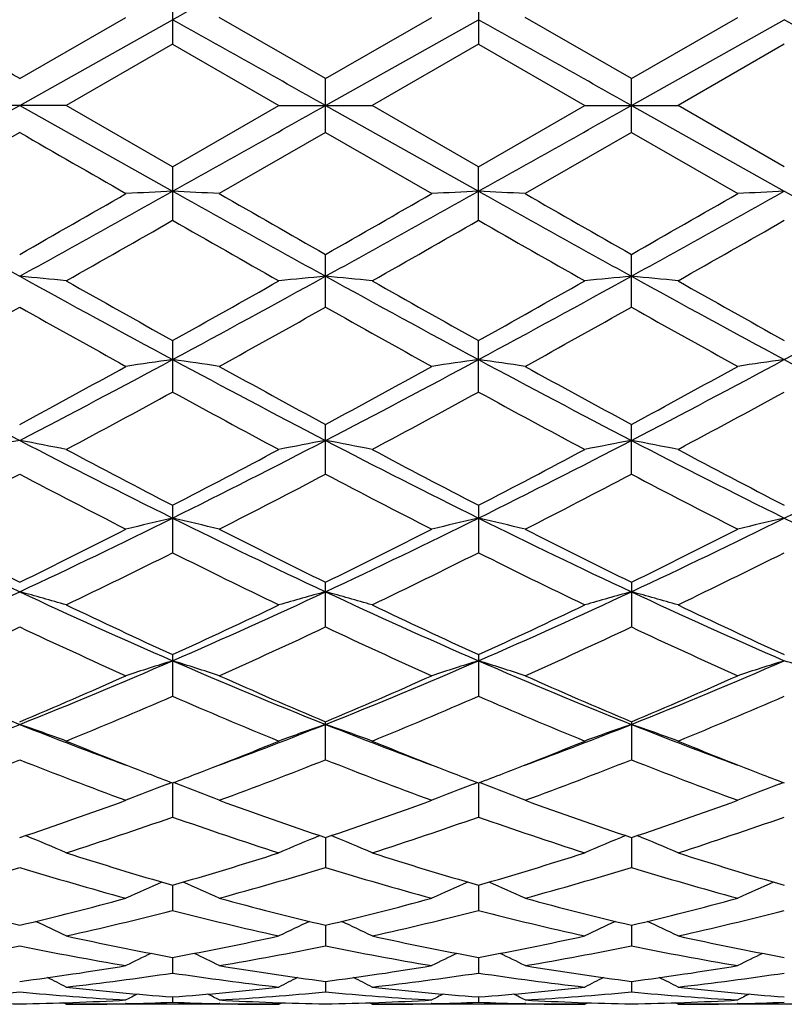
# Model space of a CAD drawing. Units: inches. Extents: x 0 to 11, y 0 to 8.5.
# Drawn here: x 9.1 to 9.3, y 3.9 to 4.1 of the extents above; entities that cross this region are included whole.
import ezdxf

# ---------------------------------------------------------------- set-up
doc = ezdxf.new("R2010")
doc.units = ezdxf.units.IN
doc.header["$LTSCALE"] = 0.605
doc.header["$MEASUREMENT"] = 0
doc.layers.get('0').update_dxf_attribs({"linetype": 'CONTINUOUS'})

msp = doc.modelspace()

# ---------------------------------------------------------------- linework, layer by layer
at = {"color": 7, "linetype": 'Continuous'}
for p, q in [((9.1148022308, 4.0885195624), (9.1148022308, 4.0762229794)), ((9.1849970072, 4.0885165897), (9.1849970072, 4.076225970899999)), ((9.0797058033, 4.0683244798), (9.1041017936, 4.082380337)), ((9.0797058033, 4.0621495993), (9.1148025888, 4.0818507704)), ((9.149899682200001, 4.0683266858), (9.1255054272, 4.0823803372)), ((9.1498991556, 4.0621495993), (9.1849972732, 4.0818510244)), ((9.149899682200001, 4.0683266858), (9.1743003459, 4.082380337)), ((9.2200942049, 4.068326670899999), (9.195695544, 4.0823803381)), ((9.2200942049, 4.068326670899999), (9.2444923906, 4.082380337)), ((9.2200942201, 4.0621495993), (9.2551907478, 4.0818510137)), ((9.1148022275, 4.0762229807), (9.0904031512, 4.0621496007)), ((9.1148022275, 4.0762229807), (9.139197074, 4.0621495993)), ((9.1849970073, 4.0762259712), (9.1605983218, 4.062149598)), ((9.1849970073, 4.0762259712), (9.2093941343, 4.0621495993)), ((9.2551910452, 4.0762258174), (9.230794402999999, 4.0621495988)), ((9.149899682200001, 4.0559725157), (9.149899682200001, 4.0683266858)), ((9.2200942049, 4.0559725268), (9.2200942049, 4.068326670899999)), ((9.0904031537, 4.062149599200001), (9.069008456799999, 4.0621495993)), ((9.0797058033, 4.0621495993), (9.1148025888, 4.0424484281)), ((9.1148022308, 4.0480762166), (9.0904031512, 4.0621496007)), ((9.1148022308, 4.0480762166), (9.139197074, 4.0621495993)), ((9.139197074, 4.0621495993), (9.1605983193, 4.0621495993)), ((9.1498991556, 4.0621495993), (9.1849972732, 4.0424481741)), ((9.1849970072, 4.0480732263), (9.1605983218, 4.062149598)), ((9.1849970072, 4.0480732263), (9.2093941343, 4.0621495993)), ((9.2093941343, 4.0621495993), (9.230794402799999, 4.0621495993)), ((9.2200942201, 4.0621495993), (9.2551907478, 4.0424481848)), ((9.2551910426, 4.0480733824), (9.230794402999999, 4.0621495988)), ((9.0797058046, 4.0559747182), (9.055309813200001, 4.0419188615)), ((9.1498996843, 4.0559725144), (9.1255054268, 4.0419188615)), ((9.1498996843, 4.0559725144), (9.1743003459, 4.0419188615)), ((9.2200942033, 4.0559725274), (9.1956955437, 4.0419188624)), ((9.2200942033, 4.0559725274), (9.2444923906, 4.0419188615)), ((9.1148022308, 4.0480762166), (9.1148022308, 4.0357796328)), ((9.1849970072, 4.0357826076), (9.1849970072, 4.0480732263)), ((9.149899682200001, 4.0158426013), (9.149899682200001, 4.0279593892)), ((9.2200942049, 4.0158426113), (9.2200942049, 4.0279593745)), ((9.1148022308, 4.008173703), (9.1148022308, 3.9963496698)), ((9.1849970072, 3.9963525133), (9.1849970072, 4.00817081)), ((9.149899682200001, 3.9774922392), (9.149899682200001, 3.9889060032)), ((9.2200942049, 3.9774922476), (9.2200942049, 3.9889059893)), ((9.1148022308, 3.9703454528), (9.1148022308, 3.9594483605)), ((9.1849970072, 3.9703427683), (9.1849970072, 3.9594509634)), ((9.149899682200001, 3.9423952112), (9.149899682200001, 3.9526673275)), ((9.2200942049, 3.9526673149), (9.2200942049, 3.9423952185)), ((9.1148022308, 3.9360451845), (9.1148022308, 3.9264938028)), ((9.1849970072, 3.9360428117), (9.1849970072, 3.9264960654)), ((9.149899682200001, 3.9119002766), (9.149899682200001, 3.9206359942)), ((9.2200942049, 3.9206359833), (9.2200942049, 3.9119002832)), ((9.113595760199999, 3.9063178537), (9.1145584439, 3.906684088)), ((9.1148025802, 3.9065910189), (9.1148022308, 3.898752421)), ((9.1160095573, 3.9063178945), (9.1150462472, 3.9066840457)), ((9.18379065, 3.9063159551), (9.1847532157, 3.9066821228)), ((9.1849972669, 3.906589049), (9.1849970072, 3.898754256)), ((9.18620404, 3.9063159695), (9.1852409377, 3.9066820406)), ((9.2539839922, 3.9063160552), (9.2549470067, 3.9066823409)), ((9.1498992228, 3.8940429289), (9.149899682200001, 3.8871793402)), ((9.2200942183, 3.8940429203), (9.2200942049, 3.8871793455)), ((9.1148025034, 3.8831149773), (9.1148022308, 3.8772903022)), ((9.1849972102, 3.8831134657), (9.1849970072, 3.8772916384)), ((9.1498993422, 3.8739101918), (9.149899682200001, 3.8691824114)), ((9.220094215, 3.8739101069), (9.2200942049, 3.8691824167)), ((9.114802415, 3.8665189602), (9.1148022308, 3.8629322229)), ((9.1849971446, 3.8665179961), (9.1849970072, 3.8629330057)), ((9.149899486699999, 3.8610112072), (9.149899682200001, 3.8586011081)), ((9.220094210800001, 3.8610111789), (9.2200942049, 3.8586011076)), ((9.1148023028, 3.8574410092), (9.1148022308, 3.8562299526)), ((9.184997061, 3.8574406249), (9.1849970072, 3.8562301577)), ((9.0904031534, 3.8557495974), (9.0897315536, 3.8560975499)), ((9.139197074, 3.8557495993), (9.0904031512, 3.8557495993)), ((9.104122046799999, 3.8559018386), (9.103958151699999, 3.8558978945)), ((9.1256432589, 3.8558979032), (9.1254851648, 3.8559013829)), ((9.139197074, 3.8557495993), (9.1398690321, 3.8560982025)), ((9.1605983194, 3.8557496022), (9.159926782100001, 3.8560976054)), ((9.2093941343, 3.8557495993), (9.1605983252, 3.8557495993)), ((9.1743206034, 3.8559020161), (9.1741518721, 3.855897954)), ((9.1958401494, 3.8558979603), (9.1956752813, 3.8559015911)), ((9.2093941343, 3.8557495993), (9.210065719500001, 3.8560980667)), ((9.230794402, 3.8557495997), (9.2301226057, 3.8560977109)), ((9.2795895991, 3.8557495993), (9.230794402899999, 3.8557495993)), ((9.2445126529, 3.8559019161), (9.244348203200001, 3.8558979566))]:
    msp.add_line(p, q, dxfattribs=at)
for centre, radius, start, end in [((12.4795740775, -1.9292259216), 6.888739374400001, 118.9044514327, 119.2384383792), ((2.1035754348, -8.0115679005), 13.9495589478, 59.99359281859999, 60.10923739649999), ((0.8742546526999999, -10.6393498845), 16.8706958661, 60.62433524689999, 60.7610245507), ((1.0576465544, -10.4376654882), 16.6394167405, 60.6233340918, 60.7619248753), ((1.1007318154, -10.4861227908), 16.6949411873, 60.6238415996, 60.7619725713), ((0.8624087437000001, 18.6597970955), 16.7515755495, 299.2383367539, 299.3759987069), ((0.8742546526, 18.7636490832), 16.8706958664, 299.2389754493, 299.3756647531), ((1.057646555, 18.5619646856), 16.6394167393, 299.2380751247, 299.3766659082), ((16.055750297, 16.1357179097), 13.9493868085, 239.9935918218, 240.1092378216), ((12.4024605459, 10.0409950772), 6.8744257058, 240.7608788588, 241.0955643903), ((6.1155963003, 9.3958892133), 6.1363316893, 298.8843071164, 299.2592496345), ((5.7424033701, 9.8877123953), 6.743464860900001, 299.6627816906, 299.9016060787), ((9.2910456363, 0.3727789013), 3.6738992974, 92.74962894679999, 92.9167159842), ((8.9386828311, 0.3745501498), 3.672124174, 87.08376708570002, 87.25096674399998), ((12.4795740776, 10.0535251202), 6.8887393745, 240.7615616208, 241.0955485673), ((12.6288926077, 10.1358131381), 7.0291727246, 240.1053522583, 240.3344482882), ((6.1857616691, 9.396321131599999), 6.136723055, 298.8825897071, 299.2575162676), ((5.793097903400001, 9.923835628600001), 6.784502547200001, 299.6549101215, 299.8923150488), ((9.3615970447, 0.3651749758), 3.6815113274, 92.74949747760002, 92.91617872069999), ((9.0086411572, 0.3696251822), 3.6770545563, 87.084064256, 87.25096844529999), ((12.5557401538, 10.0644063828), 6.9011512253, 240.7624285528, 241.0958165909), ((12.6853495104, 10.1129011245), 7.0024645971, 240.109332221, 240.3393334007), ((5.756499236900001, 10.1098807761), 6.9990183624, 299.6610912239, 299.8912022719), ((6.2435605787, 9.4183688376), 6.1620158341, 298.8844940452001, 299.2578688401), ((9.4315571023, 0.3694612), 3.6772188516, 92.74906834879998, 92.91596642260001), ((12.6023201763, 10.0219698458), 6.852587446, 240.7614066351, 241.0971604802), ((6.1174739261, 9.2699681692), 6.0316421113, 299.5306356879, 299.7973643846), ((11.8550993504, 8.8178588673), 5.511579638300001, 240.1857964116, 240.4776549802), ((6.075321838, 9.4659715722), 6.257557977999999, 299.5411158174, 299.7982251954), ((12.2004876789, 9.3003102246), 6.066995550800001, 240.1961706435, 240.4613429611), ((6.2496383321, 9.2828205326), 6.046879831799999, 299.5384369444, 299.8044866849), ((8.9017352642, 2.1609460493), 1.8704763417, 84.21094626600001, 84.5402093306), ((11.0096168858, 7.521282476000001), 3.9953700382, 241.1160659204, 241.6893073612), ((7.3349825909, 7.310256906799999), 3.7550493207, 298.2929885061, 298.9029172742), ((9.3274044777, 2.165509839), 1.8658893802, 95.4589028788, 95.78912119469999), ((11.0778983075, 7.517697957), 3.9913075602, 241.1152396902, 241.6890892313), ((8.9722011717, 2.164073876), 1.8673371597, 84.209530762, 84.5394039562), ((7.41440491, 7.2932390973), 3.735691482, 298.2920758395, 298.9051757706), ((9.3976424537, 2.1654124479), 1.865990402, 95.4599300576, 95.7900694803), ((9.0425770829, 2.1657108706), 1.8656903744, 84.2099530775, 84.540148578), ((11.1558297888, 7.531738636), 4.0073385623, 241.115359725, 241.6868933659), ((7.488925600700001, 7.2853552341), 3.7266984197, 298.2909443145, 298.9055281219), ((11.1550704876, 7.6679130084), 4.190034169700001, 240.4780680732, 240.860768118), ((7.138268830099999, 7.5538625505), 4.0593834122, 299.1373474071, 299.5323125106), ((11.0882551014, 7.4232931364), 3.9096613507, 240.4587823384, 240.8689427004), ((7.2439370665, 7.490332145499999), 3.9866227888, 299.1365911612, 299.5388138634), ((11.2004920259, 7.4978463474), 3.9952509581, 240.4614044658, 240.8627513587), ((7.248694507100001, 7.2692939338), 3.7333006809, 298.9416755309, 299.3704092227), ((10.8215053133, 7.109380094), 3.5501868214, 240.6185325909, 241.0693798811), ((7.3586616861, 7.1982769082), 3.6519065834, 298.9348018679, 299.3730510751), ((10.9057613321, 7.1356736354), 3.5799994161, 240.6289015316, 241.0760429115001), ((7.4249939354, 7.2057707538), 3.6603314766, 298.9308989809, 299.3681997614), ((11.0156968713, 7.2066099334), 3.6613091975, 240.6313889121, 241.0685664764), ((10.3729873273, 6.471553908400001), 2.8025671334, 241.7066340848, 242.5184362012), ((7.8517922803, 6.348029896799999), 2.6628169086, 297.4602608737, 298.3146688403), ((7.7657465855, 6.4224808237), 2.7656437362, 298.3659054509, 298.9418537486001), ((9.294535025, 2.7402046728), 1.2763169525, 98.09536612340001, 98.58087433510002), ((8.9351796424, 2.7407040172), 1.2758071662, 81.420550936, 81.9063440518), ((10.4469896761, 6.478838412899999), 2.8107866846, 241.708652192, 242.5180691107), ((10.5377278453, 6.5578770499), 2.9198765811, 241.0753976042, 241.620873797), ((7.922555486799999, 6.3472355547), 2.6618486121, 297.4572689283001, 298.3119977984), ((7.8326752653, 6.429304300599999), 2.7731974351, 298.3583084248, 298.9327522243), ((9.3650919369, 2.7375964387), 1.2789494603, 98.09498216219998, 98.57931469290003), ((9.005133335, 2.7390078315), 1.2775196414, 81.4214147761, 81.9063490517), ((10.5159045876, 6.4765439497), 2.8081604051, 241.7094639643, 242.5196377569), ((10.5541834625, 6.4599713171), 2.8081947941, 241.0688395731, 241.6360885465), ((7.8862658766, 6.459445437899999), 2.8076080881, 298.3643241957, 298.9316831872), ((7.9876081847, 6.356838978200001), 2.672741357, 297.4601646915, 298.3113804477), ((9.4350469252, 2.7390756248), 1.2774514622, 98.09373422860001, 98.57869837649999), ((10.5792352674, 6.4635779438), 2.7934905172, 241.7073701124, 242.5218070846), ((7.8517830638, 6.3042570246), 2.6309036007, 298.086008537, 298.6900055049001), ((10.3264519149, 6.2088225449), 2.5225247627, 241.2929039332, 241.9227670238), ((7.9022352613, 6.340245669700001), 2.671949256, 298.0961888167, 298.6909289092), ((10.4076641897, 6.228931703200001), 2.5454518019, 241.2927781616, 241.9170435391), ((7.9908112832, 6.3060733868), 2.6331478066, 298.093567487, 298.6970309536), ((9.26277365, 3.0088444338), 0.9933997473999999, 100.6194007431, 101.247795744), ((8.8966445194, 3.0088784103), 0.9933651434, 78.75219311229998, 79.3806101574), ((10.0651102645, 5.8814486742), 2.1369759808, 242.5405339415, 243.5960194709999), ((8.196482401699999, 5.818394179299999), 2.0662746131, 296.3870544186, 297.4786605689), ((9.3324749382, 3.0113083726), 0.9908880793000001, 100.617682711, 101.2479477544), ((8.9671163196, 3.010508999), 0.9917119186, 78.7494932362, 79.3790692087), ((10.1346142323, 5.879950527799999), 2.1353280545, 242.5384017937, 243.5947579007), ((8.2703892138, 5.810983575), 2.0579874066, 296.3861524749, 297.4821790796), ((9.4027157652, 3.011248598), 0.9909552431, 100.6196467471, 101.249755554), ((9.0374978929, 3.0113700643), 0.99083121, 78.75029887560001, 79.3804920996), ((10.2087340888, 5.8875982302), 2.1439239665, 242.5395838539, 243.5916657046), ((8.3435525259, 5.805178020700001), 2.0514667837, 296.3839092653, 297.4834267454), ((10.1191035026, 5.9116218976), 2.185675017, 241.9231337211, 242.6456358692), ((8.129285984900001, 5.8755317342), 2.14498882, 297.3516567608, 298.0877633344), ((10.1804243394, 5.8942967059), 2.1662119766, 241.9145581064, 242.6435756535), ((8.2087850541, 5.8576075125), 2.1247959884, 297.350846604, 298.0940369965), ((10.2325174553, 5.8597107972), 2.1271760473, 241.9061720205, 242.6485174676), ((8.1269947212, 5.7862886495), 2.0443570129, 297.0061788098, 297.7762492498), ((10.0050037893, 5.7333833874), 1.9847727907, 242.2121891744, 243.0053779489), ((8.208302086, 5.764999036799999), 2.0203431877, 296.9995775816, 297.7787312997), ((10.0793192499, 5.741952935), 1.9942773839, 242.2222379878, 243.0117390484), ((8.277355334400001, 5.767520084299999), 2.0231055895, 296.9958518362, 297.774052553), ((10.1393038566, 5.7220649172), 1.9719229656, 242.2153999714, 243.0137875625), ((9.809185536000001, 5.508466686), 1.7203090562, 243.6123965185, 244.910090735), ((8.3755313025, 5.4559771896), 1.6620419876, 295.067161271, 296.4103514755), ((9.300996447100001, 3.1613414362), 0.8272840144, 103.0067844178, 103.768604203), ((8.9287205186, 3.1616534053), 0.8269548904999999, 76.23363647949999, 76.995897356), ((9.881701322, 5.5133764096), 1.7257393171, 243.6157771999, 244.9093653696), ((8.446191266900001, 5.455273414), 1.6612058062, 295.0628838467, 296.4067566927), ((9.3715641487, 3.1596863657), 0.8289793848999999, 103.0061776471, 103.7661597641), ((8.9986666065, 3.160575126), 0.8280602653, 76.2349909295, 76.99590700520001), ((9.9505822651, 5.510776357999999), 1.7228273849, 243.6165089879, 244.9122778498), ((8.5134111166, 5.4613689702), 1.6679877947, 295.066762375, 296.4051228306), ((9.4415095576, 3.1606344335), 0.8279998611, 103.0042162388, 103.7651945152), ((10.0172445276, 5.5034437402), 1.7146893005, 243.6133322645, 244.915266338), ((9.825921613, 5.4768488262), 1.6970483135, 242.9936344237, 243.9143688369), ((8.3334917379, 5.476845341000001), 1.6970444164, 296.085630013, 297.0063665444), ((9.9225822717, 5.5299549766), 1.7563811409, 243.0111114686, 243.9006637263), ((8.4025046832, 5.4797395301), 1.7001614031, 296.0785141674, 296.9976753591999), ((9.9908886799, 5.5264612628), 1.7524130544, 243.0141538357, 243.905849499), ((8.4671318828, 5.4907276158), 1.7124782474, 296.0842064648, 296.9966825489), ((8.3798774847, 5.4268223407), 1.6411278947, 295.6548953344001, 296.6037020726), ((9.829919694700001, 5.386198711), 1.5959353204, 243.3790022159, 244.3545408894), ((8.443274865, 5.4403341989), 1.6562508546, 295.6645019262, 296.604672569), ((9.9040085352, 5.393956436), 1.6046132014, 243.3787778937, 244.3491546302), ((8.5198509577, 5.4272218206), 1.6416688843, 295.6620025593, 296.6104582223), ((8.4903324386, 5.209422538), 1.3900709771, 293.4994189175, 295.0866216941), ((8.8890295521, 3.2500162249), 0.7259524146999999, 73.89537039560001, 74.7722412697), ((9.6844551509, 5.243487629), 1.4274419594, 244.9341563741, 246.4798030143999), ((8.558280506000001, 5.2143008575), 1.395440085, 293.5041034014, 295.0852093833), ((9.340067057, 3.2517697894), 0.7241279669, 105.22536865, 106.1048331517), ((8.9595096739, 3.2511747524), 0.7247603112000001, 73.8916077571, 74.7700828268), ((9.7543269935, 5.2425971321), 1.4264981168, 244.9306818146, 246.4774454425), ((8.630458235, 5.2097919656), 1.3905159294, 293.5032398551, 295.0899869296), ((9.4103122152, 3.2517179506), 0.7241911142, 105.2281163296, 106.1073514831), ((9.0299001039, 3.2517965987), 0.7241089555, 73.89272977579999, 74.7720721891), ((9.8269023436, 5.2478206577), 1.4322381535, 244.9329717791, 246.4734764073), ((9.7151103973, 5.2487141485), 1.4434229124, 244.3548856663, 245.4244920193), ((8.523102034099999, 5.230118479100001), 1.4229317674, 294.5717062109, 295.6565615388), ((9.7818683334, 5.2410886219), 1.4350609558, 244.346834497, 245.4226994083), ((8.5968866345, 5.2223153691), 1.4143446901, 294.5708578806, 295.6624245939), ((9.8566642012, 5.2508078245), 1.445813499, 244.349262523, 245.4170504733), ((8.49450569, 5.1864669065), 1.3748342059, 294.0734064216, 295.1919023701), ((9.6528556338, 5.1601861969), 1.3459239358, 244.7960814138, 245.9386031512), ((8.5690462964, 5.1770990604), 1.3645087974, 294.0672812381999, 295.1941435327), ((9.7247291485, 5.1642755221), 1.3503408507, 244.8055195316, 245.9444525201), ((8.6387616822, 5.1783622138), 1.3658557427, 294.0638554683, 295.1897746162), ((9.7908779525, 5.1553270307), 1.3405214158, 244.79917379, 245.9463538737), ((9.5306012456, 5.0520928667), 1.2185618994, 246.495292929, 248.2829889118), ((8.6409524223, 5.0229390133), 1.1869845715, 291.6932300602, 293.5284880991), ((9.3094401685, 3.3085534799), 0.6556416843, 107.2694514593, 108.2513921692), ((8.9202828174, 3.3087990624), 0.6553722008, 71.7514950434, 72.7340098978), ((9.6022885842, 5.0557822725), 1.2225409405, 246.5000544965, 248.2818966745999), ((8.7115040858, 5.022350487200001), 1.1863039774, 291.6876819954, 293.5239957279), ((9.380022033200001, 3.3072759437), 0.6569749989, 107.2686628228, 108.2482456636), ((8.990219080800001, 3.3079653889), 0.6562434381000001, 71.7532388423, 72.7340253769), ((9.6714668956, 5.0534763701), 1.2200225194, 246.5006770619, 248.2861851625), ((8.7798196532, 5.026804665799999), 1.1911374552, 291.6925118566, 293.5213047986), ((9.4499549035, 3.3080165971), 0.6561904376, 107.266129549, 108.2470043961), ((9.0602070294, 3.3074222286), 0.6568231911, 71.751166458, 72.73096968399999), ((8.6148824346, 5.0262371692), 1.1993407667, 292.8031159927, 294.0734163855), ((9.6266854245, 5.0539198406), 1.2294945794, 245.9439009764, 247.1829415509999), ((8.6845387899, 5.0278616389), 1.2010451234, 292.7967495663999, 294.0654213381), ((9.6961298784, 5.0523969996), 1.2278000491, 245.9467074809, 247.1876470954), ((8.7524480535, 5.0330182681), 1.2066844121, 292.8019126432, 294.064547439), ((8.6482354693, 4.9986091754), 1.1692373179, 292.2202262669, 293.5178732718), ((9.572112129199999, 4.9764840194), 1.1452562137, 246.4650782842, 247.7897035786), ((8.7156248706, 5.0050065942), 1.1762207125, 292.2289022629, 293.5188698799), ((9.6439275799, 4.9801906979), 1.1492996338, 246.4647465811, 247.7848599253), ((8.7884888179, 4.9986023529), 1.1692831611, 292.2266082821, 293.5241352606), ((8.688252260499999, 4.9039084179), 1.058900401, 290.2786634996, 291.6958393056), ((8.8800478787, 3.3437771335), 0.6098528, 69.8226026128, 70.8897418792), ((9.4764886397, 4.9178009407), 1.0737789146, 248.3139795323, 249.7115176625), ((8.7564046712, 4.9091828406), 1.0645543657, 290.2827395452, 291.6929887325), ((9.3490232638, 3.3452246746), 0.6083116007, 109.1073426925, 110.1776501496), ((8.9505376874, 3.3447197876), 0.608866372, 69.8180302492, 70.88710396880002), ((9.547463474299999, 4.9195655222), 1.0757060699, 248.3100037425, 249.7055945636), ((8.8273610121, 4.9070113932), 1.062255351, 290.2845877987, 291.6981270594), ((9.419273543300001, 3.3451740266), 0.6083774982, 109.1106960069, 110.1807093266), ((9.0209385892, 3.3452350696), 0.6083120625999999, 69.8193930168, 70.8895301809), ((9.6190128804, 4.9231341833), 1.0795226395, 248.3132140108, 249.7041701697), ((9.4945326173, 4.9061041384), 1.0692171734, 247.7921511574, 248.8722496292), ((8.737882609, 4.8988766938), 1.0614618979, 291.1261894527, 292.2146262457), ((9.563615476699999, 4.9030391387), 1.06595913, 247.7852350712, 248.8688491895), ((8.8094874075, 4.895186950199999), 1.0575137992, 291.1269677933, 292.2195977796), ((9.635821816, 4.9080675392), 1.0713743256, 247.7873791033, 248.8659161855), ((8.7038848611, 4.8609572696), 1.0207583896, 290.1377460945, 291.6033033701), ((9.449688318, 4.8456441982), 1.0043714202, 248.3847381641999, 249.8742081452), ((8.7759364532, 4.856173176), 1.0156277903, 290.1323609418, 291.6052001614), ((9.5206382075, 4.8479532829), 1.0067980368, 248.3931784502, 249.8792761818), ((8.8459039672, 4.8569333434), 1.01641813, 290.1293934944, 291.6013196599001), ((9.5890903239, 4.8432890391), 1.0018199185, 248.3875981019, 249.8809486668), ((9.4766532534, 4.8602679183), 1.0200175265, 248.8810063928, 249.2218884677), ((8.7539170771, 4.8574966271), 1.0170838379, 290.7826218576, 291.1237988369), ((9.5446415152, 4.8544435302), 1.0137910304, 248.8789767811, 249.2217474025), ((8.8259019229, 4.8528293829), 1.0120869591, 290.7815888683, 291.124476333), ((9.615799874299999, 4.8567601449), 1.0162989763, 248.8758543149, 249.2172475663), ((9.3182961412, 3.3695763731), 0.574450749, 110.8756564227, 111.8926082934), ((8.911441680900001, 3.369811289), 0.5741840773, 68.11074326949998, 69.12834527689999), ((9.388894529, 3.3684826588), 0.5756146765, 110.8744571834, 111.8889442771), ((8.9813732284, 3.3691132494), 0.5749281911, 68.112767758, 69.1285771861), ((9.4588013982, 3.369153971), 0.5748854446, 110.8716164769, 111.8875145183), ((8.7875271617, 4.7659386694), 0.9195502914, 288.5263527001, 290.1373101192), ((9.447728749500001, 4.7821125323), 0.9366801683, 249.8788878817, 251.460256317), ((8.8574568722, 4.7669952928), 0.9206348848, 288.5210722428, 290.1303797851), ((9.517618371000001, 4.781408282), 0.9359155295999999, 249.8813297519, 251.4642450634), ((8.9266859168, 4.7696553876), 0.9234639032999999, 288.5254452566, 290.1296774699), ((8.8147951761, 4.7491222367), 0.9017389029, 287.7967050357, 289.4326368477), ((9.4103921195, 4.7358683676), 0.8877705148999999, 250.551614859, 252.2130297927), ((8.8838123173, 4.7524149992), 0.905234159, 287.8040001144, 289.4336284273), ((9.481266618300001, 4.737774437), 0.8897924173999999, 250.5511702849, 252.2089864395), ((8.955153087200001, 4.7489525255), 0.901587508, 287.8020189349, 289.4381138932), ((8.8713698948, 3.3836590485), 0.5521757495, 66.62963925209999, 67.6857837358), ((9.3576879111, 3.3849210016), 0.5508021645000001, 112.311367544, 113.3706378932), ((8.941848134299999, 3.3844383911), 0.5513480625, 66.6245162533, 67.6823918784), ((9.4279498716, 3.3848540359), 0.5508893816, 112.3151859731, 113.3740713208), ((9.0122643262, 3.3849106373), 0.5508272449, 66.6260429, 67.6850552579), ((9.3460738854, 4.687497442), 0.8369694259999999, 252.2134363984, 253.9592882812), ((8.8857396738, 4.6800879285), 0.8292379823999999, 286.0354820453001, 287.7973325713), ((9.415618262999999, 4.6851837931), 0.8345675726999999, 252.2074589769, 253.9583394848), ((8.9565858983, 4.6778640318), 0.8269220979, 286.0346367298001, 287.8016033853), ((9.4866296873, 4.6878091189), 0.8373164724, 252.2092298614, 253.9542263197), ((8.841534321900001, 4.6645672243), 0.8130533565000001, 285.2439434175, 287.0337299539), ((9.315183616699999, 4.6552583301), 0.8033637648, 252.9554729663001, 254.7668480929), ((8.9124906473, 4.6620084132), 0.8103845658, 285.2396193461, 287.0351595451), ((9.3857137027, 4.6566877727), 0.804830095, 252.9624418986, 254.7708131826), ((8.9825758779, 4.6625183371), 0.8109041284999999, 285.2372988992, 287.0319878391), ((9.4551891102, 4.654127049), 0.8021710501, 252.9579608622001, 254.7721572798), ((9.326551027799999, 3.3949266776), 0.5337576614, 113.6590578204, 114.630247264), ((8.9032012455, 3.3951611836), 0.5334840397, 65.3734171866, 66.3453412882), ((9.397164907, 3.393930853), 0.5348359753, 113.6573518016, 114.6262319275), ((8.9731293812, 3.3945401758), 0.5341577309000001, 65.3756298032, 66.3458987875), ((9.4670457198, 3.3945750974), 0.5341206386999999, 113.6543252746, 114.624679797), ((9.2533520895, 4.6068921961), 0.7532708952, 254.7572122133, 256.6721335812), ((8.906059644199999, 4.6068917005), 0.7532703837000001, 283.3278657103, 285.2427883876), ((9.3259677651, 4.6164556259), 0.7631341662000001, 254.7706810868, 256.6607073707), ((8.9761264148, 4.6076469163), 0.7540336814, 283.3240511425, 285.2373624041999), ((9.3960536165, 4.6161703042), 0.7628314769, 254.7726078204, 256.6637051472999), ((9.0459535497, 4.6090103307), 0.7554450704000001, 283.3273341946, 285.2368884683), ((8.930000454, 4.596800902), 0.7428641838, 282.4697806113, 284.4046953628), ((9.297745294, 4.5889061445), 0.7347552443, 255.5825396312, 257.5384895035), ((8.9997569868, 4.598459328), 0.7445782045999999, 282.4751825233, 284.4056369704001), ((9.368190393099999, 4.5898527923), 0.7357331138, 255.581989318, 257.5355361282), ((9.0703963337, 4.5965482379), 0.7426164831000001, 282.4736413244, 284.4090413169), ((8.8641514619, 3.4002641662), 0.5227008264999999, 64.35135814279998, 65.20601173500002), ((9.364906578200001, 3.4013992785), 0.5214428772, 114.7918053164, 115.6489249113), ((8.9345985389, 3.4009036659), 0.5220153061999999, 64.3459000936, 65.2017475486), ((9.4351850583, 3.4013068571), 0.5215614359, 114.7958755221, 115.6525931497), ((9.0050327182, 3.4013652085), 0.5214961777, 64.3475274921, 65.2043634118), ((9.2426122399, 4.560248837), 0.705405188, 257.5389773603, 259.56111305), ((8.9878813289, 4.5557293363), 0.7007993987000001, 280.4343479075, 282.469435168), ((9.312561412, 4.5588901109), 0.7040253901000001, 257.5346663491, 259.5607492111), ((9.058308859, 4.5545171771), 0.6995660709, 280.4335661517, 282.4724405259), ((9.3830421387, 4.560249399), 0.705414077, 257.5359222582, 259.5578526788), ((8.9408161394, 4.5467857109), 0.6916903278000001, 279.5278712352, 281.5835966685), ((9.2176151436, 4.5415247628), 0.6863396898, 258.4083873412, 260.4801403191), ((9.011264003700001, 4.5454955554), 0.6903762162999999, 279.5249486801, 281.5844338252), ((9.2879380738, 4.542450212099999), 0.6872729656000001, 258.4133634878, 260.4826742241), ((9.0814105845, 4.5458628758), 0.6907456769, 279.5234683288, 281.5822111398), ((9.357892335599999, 4.5410978145), 0.6858998666, 258.4103341557, 260.4835844641), ((9.3326969548, 3.4051339456), 0.5132240343, 115.735421588, 116.4495789215), ((8.8970771132, 3.405392011), 0.5129186663, 63.55426795800001, 64.2690618042), ((9.4033241081, 3.4041871586), 0.5142626226, 115.7328770241, 116.4453484864), ((8.967010824900001, 3.4048298154), 0.5135362222, 63.55658837040001, 64.2702090024), ((9.4731675993, 3.4048554784), 0.5135090100999999, 115.7300662374, 116.4437363673), ((8.994925665, 4.5152414541), 0.659701019, 277.3836710842, 279.5258950983), ((9.2354161389, 4.5202324405), 0.6647447606, 260.4828552017, 262.6086690426), ((9.0650682083, 4.5158169888), 0.660277888, 277.3816761016, 279.5224231742), ((9.3055853556, 4.520195029), 0.6647044081, 260.4840987773, 262.6104174038), ((9.135165992000001, 4.5163926895), 0.66086125, 277.3835810187999, 279.5222256743), ((8.8592806172, 3.4063060732), 0.5089182146, 62.9900810598, 63.5304765994), ((9.0170555906, 4.5102082304), 0.6546148745, 276.4333230654, 278.5874814282), ((9.2120329997, 4.5061993906), 0.6505739546, 261.4047233703, 263.5718935356), ((9.369779712, 3.407370949), 0.5077242967, 116.4682801075, 117.0102125533), ((8.9296999324, 3.4068561335), 0.5083263611, 62.9844330016, 63.52546559020001), ((9.087142549600001, 4.510859133399999), 0.6552738049, 276.4363485085, 278.5883150878), ((9.282287472, 4.506547058), 0.6509258642, 261.4040912592, 263.5702979165), ((9.440071422599999, 3.4072594344), 0.5078666344, 116.4723908534, 117.0140124608), ((9.0001477326, 3.4073169671), 0.5078014719, 62.98611699800001, 63.52781665369999), ((9.157457971, 4.5099002336), 0.6543075711, 276.4353767944, 278.590343827), ((9.1617273929, 4.492835075), 0.6371244165, 263.5724292363, 265.7762559728), ((9.0680611121, 4.4907281843), 0.6350096936, 274.2211844319, 276.4319704361), ((9.2318649649, 4.4921022029), 0.6363897035, 263.570196093, 265.7765350909), ((9.1383036684, 4.4901805753), 0.634460435, 274.220518811, 276.4334275567), ((9.302113248200001, 4.4926254901), 0.6369155450999999, 263.5708011559, 265.7751349995), ((9.0195800348, 4.4869762015), 0.6312447313, 273.2447957177, 275.4656825673), ((9.1396763389, 4.484937815699999), 0.6292008282, 264.5307092424, 266.7588109701), ((9.3359352942, 3.4086428963), 0.504520463, 117.0210985009, 117.355659774), ((8.893854955, 3.4089212698), 0.5041891162, 62.6482770435, 62.98318439120001), ((9.0898141113, 4.4865385336), 0.6308055882, 273.2435578773, 275.465831349), ((9.2098989742, 4.485528202), 0.6297916317, 264.5332274832, 266.759660278), ((9.406570780900001, 3.4077152001), 0.5055451944, 117.0175571997, 117.3513286356), ((8.9637978642, 3.4083979213), 0.504767536, 62.65064733330001, 62.9850148605), ((9.159994023200001, 4.4868142638), 0.6310814539999999, 273.2430665202, 275.464767087), ((9.280056563099999, 4.4849949729), 0.6292573076, 264.5319493406, 266.7600481826), ((9.4763805211, 3.4084228683), 0.5047409915, 117.0152995604, 117.3496905915), ((9.090440392, 4.4768946557), 0.6211454327, 266.7577503777, 269.0097693509), ((9.0689712173, 4.4768945905), 0.6211453675, 270.990230512, 273.2422497349), ((9.0904008116, 4.4755379312), 0.6197883318999999, 270.000216276, 271.2533961356), ((9.0903650576, 4.4770382005), 0.6212890254, 271.2687843846, 272.2541972136), ((9.1392221677, 4.476368431), 0.6206190965999999, 267.7449601608, 268.7316913418), ((9.1606817043, 4.4781561836), 0.6224075265, 266.7601183839, 269.0074103664), ((9.1391973627, 4.4752062134), 0.6194566141, 268.7462319274, 269.9999732952), ((9.1391566907, 4.4773497648), 0.6216005531000001, 270.9902801972, 273.2410804364), ((9.1605954307, 4.47520604), 0.6194564407, 270.0002676934, 271.2539844918), ((9.160549787699999, 4.4771389973), 0.6213899353, 271.2698532617, 272.254758279), ((9.2094254703, 4.4764578558), 0.6207085832, 267.7444980756, 268.7306567591), ((9.2308754401, 4.4783064343), 0.6225577415, 266.7605673874, 269.0077223146), ((9.2093946036, 4.4749999062), 0.6192503068999999, 268.7457817318, 269.9999565706), ((9.2093476478, 4.4773493592), 0.6216002096000001, 270.990609448, 273.2411826399), ((9.2307925514, 4.475124785799999), 0.6193751865, 270.0001712908, 271.2540762867), ((9.230752839900001, 4.4767747235), 0.6210255994, 271.2695833994, 272.2552494489)]:
    msp.add_arc(centre, radius, start, end, dxfattribs=at)

doc.saveas('drawing.dxf')
